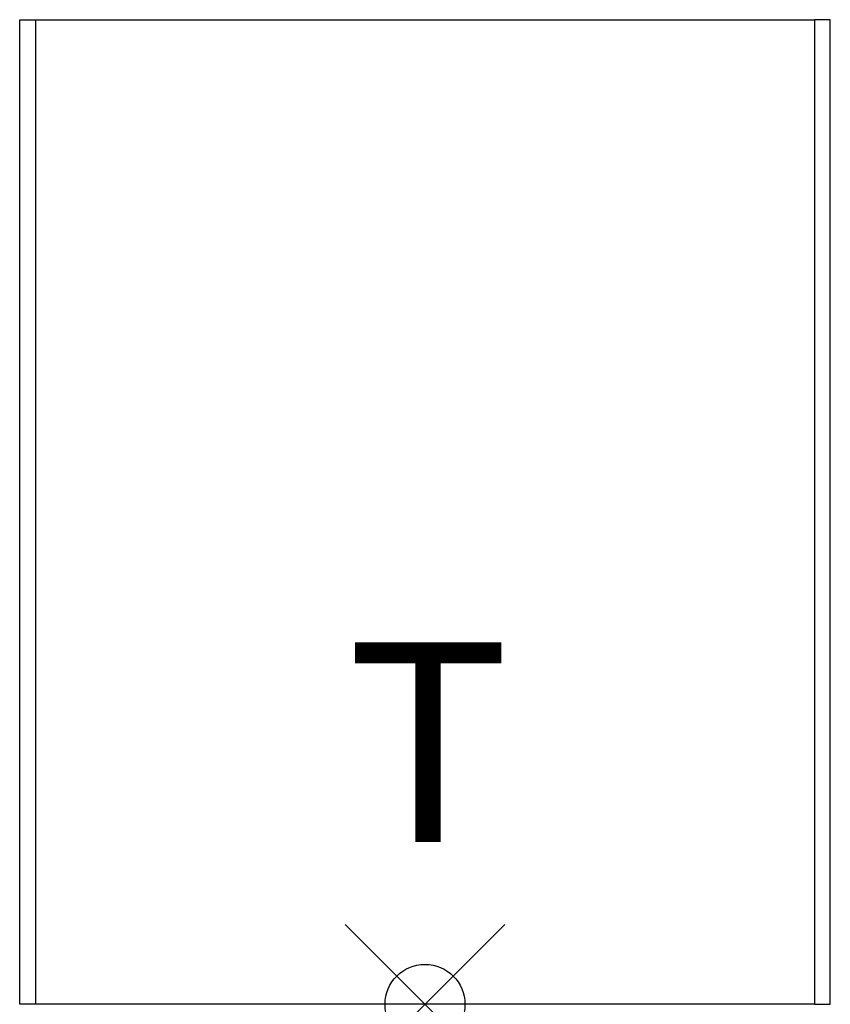
# Model space of a CAD drawing. Units: inches. Extents: x -5.1 to 5.1, y 0 to 12.3.
import ezdxf
from ezdxf.enums import TextEntityAlignment as Align

# ---------------------------------------------------------------- set-up
doc = ezdxf.new("R2010")
doc.units = ezdxf.units.IN
doc.header["$LTSCALE"] = 2
doc.header["$MEASUREMENT"] = 0
doc.header["$PDMODE"] = 35
doc.header["$PDSIZE"] = 1
doc.layers.add('AFUAC-P', color=7, linetype='Continuous')
doc.layers.add('AFUAC-P-TX', color=7, linetype='Continuous')
doc.styles.get("Standard").update_dxf_attribs({"font": 'arial.ttf'})

msp = doc.modelspace()

# ---------------------------------------------------------------- linework, layer by layer
at = {"layer": 'AFUAC-P'}
for p, q in [((-5.075, 12.325), (-4.875, 12.325)), ((-5.075, 0), (-5.075, 12.325)), ((-4.875, 12.325), (4.875, 12.325)), ((-4.875, 12.325), (-4.875, 0)), ((5.075, 12.325), (4.875, 12.325)), ((4.875, 12.325), (4.875, 0)), ((5.075, 0), (5.075, 12.325)), ((-4.875, 0), (-5.075, 0)), ((4.875, 0), (-4.875, 0)), ((4.875, 0), (5.075, 0))]:
    msp.add_line(p, q, dxfattribs=at)
msp.add_point((0, 0), dxfattribs=at)

# ---------------------------------------------------------------- texts
at = {"layer": 'AFUAC-P-TX'}
msp.add_text('T', height=2.5, dxfattribs=at).set_placement((0.039, 2.033), align=Align.CENTER)

doc.saveas('drawing.dxf')
